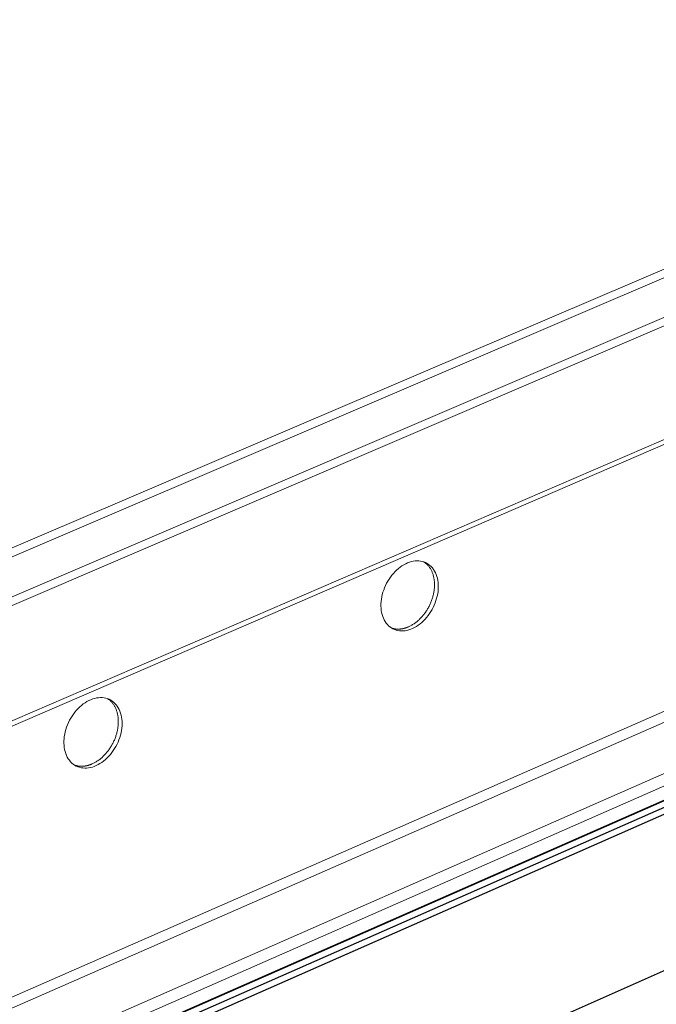
# Model space of a CAD drawing. Units: inches. Extents: x 0 to 3050, y 0 to 1589.
# Drawn here: x 2949 to 2953, y 1540 to 1545 of the extents above; entities that cross this region are included whole.
import ezdxf

# ---------------------------------------------------------------- set-up
doc = ezdxf.new("R2010")
doc.units = ezdxf.units.IN
doc.header["$MEASUREMENT"] = 0
doc.layers.add('Panel 2', color=5, linetype='Continuous')
doc.layers.add('Susp Units 1', color=6, linetype='Continuous')

msp = doc.modelspace()

# ---------------------------------------------------------------- linework, layer by layer
at = {"layer": 'Panel 2', "extrusion": (-4.71845e-16, 0.903816, 0.427922)}
for p, q in [((2944.7879, 1537.7538), (2957.4347, 1543.32)), ((2944.8268, 1537.7341), (2957.4738, 1543.3024)), ((2944.8268, 1537.7341), (2957.4738, 1543.3024)), ((2944.8657, 1537.7143), (2957.5129, 1543.2848)), ((2944.9418, 1536.9126), (2958.6312, 1542.9922))]:
    msp.add_line(p, q, dxfattribs=at)
at = {"layer": 'Susp Units 1', "lineweight": 0, "extrusion": (-4.71845e-16, 0.903816, 0.427922)}
for p, q in [((2944.5451, 1540.4908), (2956.07, 1545.4201)), ((2944.5881, 1540.463), (2956.1186, 1545.397)), ((2944.6881, 1540.2942), (2956.3168, 1545.2809)), ((2944.7014, 1540.2547), (2956.357, 1545.2554)), ((2944.7566, 1539.6711), (2956.8663, 1544.8987)), ((2944.7445, 1539.638), (2956.886, 1544.8808)), ((2944.7862, 1538.2294), (2958.0511, 1544.04)), ((2944.8139, 1538.1827), (2958.0775, 1543.9962)), ((2945.1142, 1538.0406), (2958.3797, 1543.8708)), ((2945.2084, 1538.0159), (2958.4069, 1543.8205)), ((2945.2294, 1537.9513), (2958.411, 1543.7527))]:
    msp.add_line(p, q, dxfattribs=at)
at = {"layer": 'Susp Units 1', "lineweight": 0}
for points in [[(2951.2116, 1542.2163), (2951.2111, 1542.2276), (2951.2112, 1542.2392), (2951.2119, 1542.2509), (2951.2133, 1542.2628), (2951.2154, 1542.2747), (2951.218, 1542.2867), (2951.2213, 1542.2986), (2951.2252, 1542.3105), (2951.2296, 1542.3222), (2951.2347, 1542.3338), (2951.2403, 1542.3451), (2951.2464, 1542.3561), (2951.253, 1542.3668), (2951.26, 1542.3771), (2951.2675, 1542.387), (2951.2754, 1542.3964), (2951.2837, 1542.4053), (2951.2922, 1542.4137), (2951.3011, 1542.4214), (2951.3103, 1542.4286), (2951.3196, 1542.4351), (2951.3291, 1542.4409), (2951.3388, 1542.4461), (2951.3485, 1542.4505), (2951.3583, 1542.4541), (2951.3681, 1542.457), (2951.3778, 1542.4591), (2951.3875, 1542.4605), (2951.3971, 1542.461), (2951.4064, 1542.4608), (2951.4156, 1542.4597), (2951.4245, 1542.4579), (2951.4332, 1542.4553), (2951.4415, 1542.452), (2951.4494, 1542.4478), (2951.457, 1542.443), (2951.4641, 1542.4374), (2951.4708, 1542.4312), (2951.4769, 1542.4243), (2951.4826, 1542.4168), (2951.4877, 1542.4086), (2951.4923, 1542.3999), (2951.4963, 1542.3907), (2951.4997, 1542.381), (2951.5024, 1542.3709), (2951.5046, 1542.3603), (2951.5061, 1542.3495), (2951.5069, 1542.3383), (2951.5071, 1542.3268), (2951.5067, 1542.3152), (2951.5056, 1542.3034), (2951.5039, 1542.2915), (2951.5016, 1542.2796), (2951.4986, 1542.2676), (2951.495, 1542.2557), (2951.4909, 1542.244), (2951.4861, 1542.2323), (2951.4808, 1542.2209), (2951.475, 1542.2098), (2951.4686, 1542.1989), (2951.4618, 1542.1884), (2951.4546, 1542.1783), (2951.4469, 1542.1687), (2951.4388, 1542.1595), (2951.4304, 1542.1509), (2951.4217, 1542.1428), (2951.4127, 1542.1353), (2951.4034, 1542.1285), (2951.394, 1542.1223), (2951.3844, 1542.1168), (2951.3747, 1542.1121), (2951.365, 1542.108), (2951.3552, 1542.1047), (2951.3454, 1542.1022), (2951.3357, 1542.1005), (2951.3261, 1542.0995), (2951.3166, 1542.0993), (2951.3074, 1542.0999), (2951.2983, 1542.1014), (2951.2895, 1542.1035), (2951.281, 1542.1065), (2951.2729, 1542.1102), (2951.2651, 1542.1147), (2951.2578, 1542.1199), (2951.2509, 1542.1258), (2951.2444, 1542.1324), (2951.2385, 1542.1396), (2951.2331, 1542.1474), (2951.2282, 1542.1558), (2951.2239, 1542.1648), (2951.2202, 1542.1742), (2951.2171, 1542.1842), (2951.2147, 1542.1945), (2951.2128, 1542.2052)], [(2949.5754, 1541.5081), (2949.5748, 1541.5195), (2949.5749, 1541.5312), (2949.5756, 1541.543), (2949.5769, 1541.5549), (2949.579, 1541.567), (2949.5816, 1541.579), (2949.5849, 1541.591), (2949.5888, 1541.603), (2949.5933, 1541.6148), (2949.5984, 1541.6264), (2949.604, 1541.6378), (2949.6102, 1541.6489), (2949.6169, 1541.6597), (2949.624, 1541.6701), (2949.6316, 1541.6801), (2949.6396, 1541.6896), (2949.6479, 1541.6986), (2949.6566, 1541.707), (2949.6656, 1541.7149), (2949.6749, 1541.7221), (2949.6844, 1541.7287), (2949.694, 1541.7346), (2949.7038, 1541.7398), (2949.7137, 1541.7442), (2949.7236, 1541.748), (2949.7336, 1541.7509), (2949.7435, 1541.7531), (2949.7533, 1541.7545), (2949.763, 1541.755), (2949.7725, 1541.7548), (2949.7818, 1541.7538), (2949.7909, 1541.752), (2949.7997, 1541.7495), (2949.8081, 1541.7461), (2949.8162, 1541.742), (2949.8239, 1541.7371), (2949.8312, 1541.7316), (2949.838, 1541.7253), (2949.8443, 1541.7184), (2949.8501, 1541.7109), (2949.8553, 1541.7027), (2949.86, 1541.694), (2949.864, 1541.6847), (2949.8675, 1541.675), (2949.8704, 1541.6648), (2949.8726, 1541.6542), (2949.8741, 1541.6433), (2949.8751, 1541.632), (2949.8753, 1541.6205), (2949.8749, 1541.6088), (2949.8739, 1541.5969), (2949.8722, 1541.585), (2949.8698, 1541.5729), (2949.8668, 1541.5609), (2949.8633, 1541.5489), (2949.8591, 1541.5371), (2949.8543, 1541.5254), (2949.8489, 1541.5139), (2949.843, 1541.5026), (2949.8366, 1541.4917), (2949.8297, 1541.4811), (2949.8224, 1541.4709), (2949.8146, 1541.4612), (2949.8065, 1541.4519), (2949.7979, 1541.4432), (2949.7891, 1541.4351), (2949.78, 1541.4275), (2949.7706, 1541.4206), (2949.7611, 1541.4143), (2949.7513, 1541.4088), (2949.7415, 1541.4039), (2949.7316, 1541.3998), (2949.7217, 1541.3965), (2949.7117, 1541.3939), (2949.7019, 1541.3921), (2949.6921, 1541.3911), (2949.6825, 1541.3909), (2949.6731, 1541.3915), (2949.6639, 1541.3929), (2949.6549, 1541.3951), (2949.6463, 1541.398), (2949.638, 1541.4017), (2949.6301, 1541.4062), (2949.6226, 1541.4114), (2949.6156, 1541.4173), (2949.609, 1541.4239), (2949.6029, 1541.4311), (2949.5974, 1541.439), (2949.5924, 1541.4474), (2949.588, 1541.4564), (2949.5843, 1541.4659), (2949.5811, 1541.4759), (2949.5785, 1541.4863), (2949.5766, 1541.497)]]:
    msp.add_lwpolyline(points, close=True, dxfattribs=at)
for points in [[(2951.3527, 1542.1202), (2951.3564, 1542.1218), (2951.3601, 1542.1236), (2951.3637, 1542.1254), (2951.3674, 1542.1274), (2951.371, 1542.1295), (2951.3746, 1542.1316), (2951.3782, 1542.1339), (2951.3818, 1542.1363), (2951.3853, 1542.1387), (2951.3888, 1542.1413), (2951.3923, 1542.1439), (2951.3958, 1542.1467), (2951.3992, 1542.1495), (2951.4025, 1542.1524), (2951.4059, 1542.1554), (2951.4092, 1542.1585), (2951.4124, 1542.1616), (2951.4156, 1542.1649), (2951.4188, 1542.1682), (2951.4219, 1542.1716), (2951.4249, 1542.1751), (2951.4279, 1542.1786), (2951.4309, 1542.1822), (2951.4337, 1542.1859), (2951.4366, 1542.1897), (2951.4393, 1542.1935), (2951.442, 1542.1973), (2951.4447, 1542.2012), (2951.4473, 1542.2052), (2951.4498, 1542.2093), (2951.4522, 1542.2133), (2951.4546, 1542.2175), (2951.4569, 1542.2216), (2951.4591, 1542.2259), (2951.4612, 1542.2301), (2951.4633, 1542.2344), (2951.4653, 1542.2387), (2951.4672, 1542.2431), (2951.469, 1542.2475), (2951.4708, 1542.2519), (2951.4725, 1542.2563), (2951.4741, 1542.2608), (2951.4756, 1542.2653), (2951.477, 1542.2698), (2951.4783, 1542.2743), (2951.4796, 1542.2788), (2951.4807, 1542.2833), (2951.4818, 1542.2878), (2951.4828, 1542.2924), (2951.4836, 1542.2969), (2951.4844, 1542.3014), (2951.4852, 1542.3059), (2951.4858, 1542.3104), (2951.4863, 1542.3149), (2951.4867, 1542.3194), (2951.4871, 1542.3238), (2951.4873, 1542.3283), (2951.4875, 1542.3327), (2951.4875, 1542.337), (2951.4875, 1542.3414), (2951.4874, 1542.3457), (2951.4872, 1542.35), (2951.4869, 1542.3542), (2951.4865, 1542.3584), (2951.486, 1542.3626), (2951.4854, 1542.3667), (2951.4847, 1542.3708), (2951.484, 1542.3748), (2951.4831, 1542.3788), (2951.4822, 1542.3827), (2951.4811, 1542.3865), (2951.48, 1542.3903), (2951.4788, 1542.394), (2951.4775, 1542.3977), (2951.4761, 1542.4013), (2951.4747, 1542.4048), (2951.4731, 1542.4082), (2951.4715, 1542.4116), (2951.4697, 1542.4149), (2951.4679, 1542.4181), (2951.466, 1542.4213), (2951.4641, 1542.4243), (2951.462, 1542.4273), (2951.4599, 1542.4302), (2951.4577, 1542.433), (2951.4555, 1542.4357), (2951.4531, 1542.4383), (2951.4507, 1542.4408), (2951.4482, 1542.4432), (2951.4457, 1542.4456), (2951.4431, 1542.4478), (2951.4404, 1542.4499), (2951.4376, 1542.452), (2951.4348, 1542.4539), (2951.432, 1542.4557)], [(2951.2665, 1542.1139), (2951.2673, 1542.1136), (2951.2681, 1542.1133), (2951.269, 1542.113), (2951.2698, 1542.1128), (2951.2706, 1542.1125), (2951.2715, 1542.1123), (2951.2723, 1542.1121), (2951.2731, 1542.1119), (2951.274, 1542.1116), (2951.2748, 1542.1114), (2951.2757, 1542.1112), (2951.2765, 1542.111), (2951.2774, 1542.1108), (2951.2782, 1542.1107), (2951.2791, 1542.1105), (2951.28, 1542.1103), (2951.2808, 1542.1102), (2951.2817, 1542.11), (2951.2826, 1542.1099), (2951.2834, 1542.1097), (2951.2843, 1542.1096), (2951.2852, 1542.1095), (2951.2861, 1542.1094), (2951.287, 1542.1092), (2951.2878, 1542.1091), (2951.2887, 1542.1091), (2951.2896, 1542.109), (2951.2905, 1542.1089), (2951.2914, 1542.1088), (2951.2923, 1542.1087), (2951.2932, 1542.1087), (2951.2941, 1542.1086), (2951.295, 1542.1086), (2951.2959, 1542.1086), (2951.2968, 1542.1085), (2951.2977, 1542.1085), (2951.2986, 1542.1085), (2951.2995, 1542.1085), (2951.3004, 1542.1085), (2951.3013, 1542.1085), (2951.3022, 1542.1085), (2951.3031, 1542.1085), (2951.3041, 1542.1086), (2951.305, 1542.1086), (2951.3059, 1542.1087), (2951.3068, 1542.1087), (2951.3077, 1542.1088), (2951.3086, 1542.1088), (2951.3096, 1542.1089), (2951.3105, 1542.109), (2951.3114, 1542.1091), (2951.3123, 1542.1092), (2951.3133, 1542.1093), (2951.3142, 1542.1094), (2951.3151, 1542.1095), (2951.3161, 1542.1096), (2951.317, 1542.1098), (2951.3179, 1542.1099), (2951.3189, 1542.1101), (2951.3198, 1542.1102), (2951.3207, 1542.1104), (2951.3217, 1542.1106), (2951.3226, 1542.1107), (2951.3235, 1542.1109), (2951.3245, 1542.1111), (2951.3254, 1542.1113), (2951.3264, 1542.1115), (2951.3273, 1542.1117), (2951.3282, 1542.1119), (2951.3292, 1542.1122), (2951.3301, 1542.1124), (2951.3311, 1542.1127), (2951.332, 1542.1129), (2951.3329, 1542.1132), (2951.3339, 1542.1134), (2951.3348, 1542.1137), (2951.3358, 1542.114), (2951.3367, 1542.1143), (2951.3377, 1542.1145), (2951.3386, 1542.1148), (2951.3395, 1542.1151), (2951.3405, 1542.1155), (2951.3414, 1542.1158), (2951.3424, 1542.1161), (2951.3433, 1542.1164), (2951.3443, 1542.1168), (2951.3452, 1542.1171), (2951.3461, 1542.1175), (2951.3471, 1542.1179), (2951.348, 1542.1182), (2951.349, 1542.1186), (2951.3499, 1542.119), (2951.3508, 1542.1194), (2951.3518, 1542.1198), (2951.3527, 1542.1202)], [(2949.7195, 1541.4122), (2949.7232, 1541.4139), (2949.7269, 1541.4156), (2949.7306, 1541.4175), (2949.7343, 1541.4195), (2949.738, 1541.4216), (2949.7416, 1541.4238), (2949.7452, 1541.426), (2949.7488, 1541.4284), (2949.7524, 1541.4309), (2949.756, 1541.4335), (2949.7595, 1541.4361), (2949.7629, 1541.4389), (2949.7664, 1541.4417), (2949.7698, 1541.4446), (2949.7732, 1541.4476), (2949.7765, 1541.4507), (2949.7798, 1541.4539), (2949.783, 1541.4572), (2949.7862, 1541.4605), (2949.7893, 1541.4639), (2949.7924, 1541.4674), (2949.7954, 1541.471), (2949.7984, 1541.4746), (2949.8013, 1541.4783), (2949.8042, 1541.482), (2949.807, 1541.4859), (2949.8097, 1541.4897), (2949.8124, 1541.4937), (2949.815, 1541.4977), (2949.8175, 1541.5017), (2949.82, 1541.5058), (2949.8224, 1541.51), (2949.8247, 1541.5141), (2949.8269, 1541.5184), (2949.8291, 1541.5226), (2949.8312, 1541.527), (2949.8332, 1541.5313), (2949.8351, 1541.5357), (2949.837, 1541.5401), (2949.8387, 1541.5445), (2949.8404, 1541.5489), (2949.842, 1541.5534), (2949.8436, 1541.5579), (2949.845, 1541.5624), (2949.8463, 1541.5669), (2949.8476, 1541.5715), (2949.8488, 1541.576), (2949.8499, 1541.5805), (2949.8508, 1541.5851), (2949.8517, 1541.5896), (2949.8526, 1541.5941), (2949.8533, 1541.5987), (2949.8539, 1541.6032), (2949.8544, 1541.6077), (2949.8549, 1541.6122), (2949.8552, 1541.6166), (2949.8555, 1541.6211), (2949.8557, 1541.6255), (2949.8557, 1541.6299), (2949.8557, 1541.6343), (2949.8556, 1541.6386), (2949.8554, 1541.6429), (2949.8551, 1541.6472), (2949.8547, 1541.6514), (2949.8542, 1541.6556), (2949.8536, 1541.6597), (2949.8529, 1541.6638), (2949.8522, 1541.6678), (2949.8513, 1541.6718), (2949.8504, 1541.6757), (2949.8493, 1541.6796), (2949.8482, 1541.6834), (2949.847, 1541.6871), (2949.8457, 1541.6908), (2949.8443, 1541.6944), (2949.8428, 1541.698), (2949.8413, 1541.7014), (2949.8396, 1541.7048), (2949.8379, 1541.7082), (2949.8361, 1541.7114), (2949.8342, 1541.7146), (2949.8322, 1541.7176), (2949.8302, 1541.7206), (2949.828, 1541.7235), (2949.8258, 1541.7264), (2949.8235, 1541.7291), (2949.8212, 1541.7317), (2949.8187, 1541.7343), (2949.8163, 1541.7367), (2949.8137, 1541.7391), (2949.8111, 1541.7414), (2949.8084, 1541.7435), (2949.8056, 1541.7456), (2949.8028, 1541.7475), (2949.7999, 1541.7494)], [(2949.6304, 1541.406), (2949.6313, 1541.4057), (2949.6321, 1541.4054), (2949.633, 1541.4051), (2949.6339, 1541.4049), (2949.6347, 1541.4046), (2949.6356, 1541.4043), (2949.6364, 1541.4041), (2949.6373, 1541.4039), (2949.6382, 1541.4036), (2949.639, 1541.4034), (2949.6399, 1541.4032), (2949.6408, 1541.403), (2949.6417, 1541.4028), (2949.6426, 1541.4026), (2949.6434, 1541.4024), (2949.6443, 1541.4022), (2949.6452, 1541.4021), (2949.6461, 1541.4019), (2949.647, 1541.4017), (2949.6479, 1541.4016), (2949.6488, 1541.4014), (2949.6497, 1541.4013), (2949.6506, 1541.4012), (2949.6515, 1541.4011), (2949.6524, 1541.401), (2949.6534, 1541.4009), (2949.6543, 1541.4008), (2949.6552, 1541.4007), (2949.6561, 1541.4006), (2949.657, 1541.4005), (2949.658, 1541.4005), (2949.6589, 1541.4004), (2949.6598, 1541.4004), (2949.6607, 1541.4003), (2949.6617, 1541.4003), (2949.6626, 1541.4003), (2949.6635, 1541.4003), (2949.6645, 1541.4002), (2949.6654, 1541.4002), (2949.6664, 1541.4002), (2949.6673, 1541.4003), (2949.6682, 1541.4003), (2949.6692, 1541.4003), (2949.6701, 1541.4003), (2949.6711, 1541.4004), (2949.672, 1541.4004), (2949.673, 1541.4005), (2949.6739, 1541.4006), (2949.6749, 1541.4006), (2949.6758, 1541.4007), (2949.6768, 1541.4008), (2949.6778, 1541.4009), (2949.6787, 1541.401), (2949.6797, 1541.4011), (2949.6806, 1541.4012), (2949.6816, 1541.4014), (2949.6826, 1541.4015), (2949.6835, 1541.4016), (2949.6845, 1541.4018), (2949.6854, 1541.402), (2949.6864, 1541.4021), (2949.6874, 1541.4023), (2949.6883, 1541.4025), (2949.6893, 1541.4027), (2949.6903, 1541.4029), (2949.6913, 1541.4031), (2949.6922, 1541.4033), (2949.6932, 1541.4035), (2949.6942, 1541.4037), (2949.6951, 1541.4039), (2949.6961, 1541.4042), (2949.6971, 1541.4044), (2949.6981, 1541.4047), (2949.699, 1541.405), (2949.7, 1541.4052), (2949.701, 1541.4055), (2949.7019, 1541.4058), (2949.7029, 1541.4061), (2949.7039, 1541.4064), (2949.7049, 1541.4067), (2949.7058, 1541.407), (2949.7068, 1541.4073), (2949.7078, 1541.4077), (2949.7088, 1541.408), (2949.7097, 1541.4083), (2949.7107, 1541.4087), (2949.7117, 1541.4091), (2949.7127, 1541.4094), (2949.7136, 1541.4098), (2949.7146, 1541.4102), (2949.7156, 1541.4106), (2949.7165, 1541.411), (2949.7175, 1541.4114), (2949.7185, 1541.4118), (2949.7195, 1541.4122)]]:
    msp.add_lwpolyline(points, dxfattribs=at)

doc.saveas('drawing.dxf')
